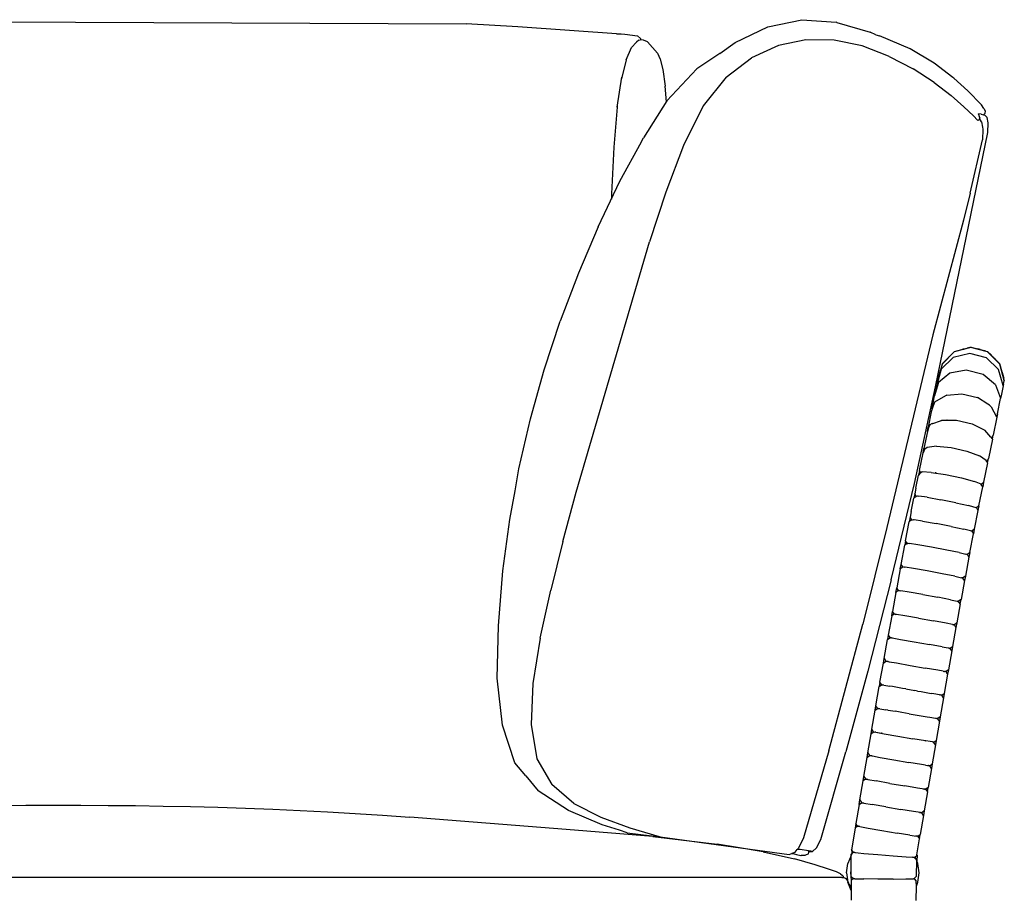
# Model space of a CAD drawing. Units: metres. Extents: x 2.06 to 11.01, y -1.77 to 4.04.
# Drawn here: x 9.81 to 10.31, y 2.53 to 2.97 of the extents above; entities that cross this region are included whole.
import ezdxf

# ---------------------------------------------------------------- set-up
doc = ezdxf.new("R2010")
doc.units = ezdxf.units.M
doc.layers.add('MOB_02', color=2, linetype='Continuous')

# ---------------------------------------------------------------- blocks, each defined once
blk = doc.blocks.new('2731_MODULO_CANTO_160_SAHARA_VISTA_02')
for p, q in [((-0.15547, 0.81997), (0.30938, 0.81786)), ((0.33535, 0.8164), (0.30938, 0.81786)), ((0.46119, 0.81636), (0.47824, 0.81997)), ((0.47824, 0.81997), (0.49551, 0.81866)), ((0.49594, 0.81853), (0.49551, 0.81866)), ((0.49594, 0.81853), (0.51274, 0.81364)), ((0.38733, 0.81264), (0.33535, 0.8164)), ((0.38502, 0.81281), (0.38913, 0.81262)), ((0.44472, 0.80855), (0.46119, 0.81636)), ((0.51549, 0.81236), (0.51274, 0.81364)), ((0.38913, 0.81262), (0.39549, 0.81179)), ((0.39499, 0.80875), (0.39257, 0.80596)), ((0.39619, 0.80961), (0.39499, 0.80875)), ((0.39701, 0.8106), (0.39549, 0.81179)), ((0.39619, 0.80961), (0.39691, 0.80977)), ((0.39865, 0.80965), (0.39691, 0.80977)), ((0.39701, 0.8106), (0.39728, 0.80975)), ((0.4005, 0.80888), (0.39865, 0.80965)), ((0.4005, 0.80888), (0.40554, 0.80306)), ((0.43704, 0.80298), (0.44472, 0.80855)), ((0.48036, 0.80977), (0.46644, 0.80692)), ((0.49451, 0.80965), (0.48036, 0.80977)), ((0.50855, 0.80687), (0.49451, 0.80965)), ((0.51549, 0.81236), (0.51733, 0.81188)), ((0.53285, 0.80525), (0.51733, 0.81188)), ((0.3899, 0.79986), (0.39257, 0.80596)), ((0.40554, 0.80306), (0.4069, 0.80004)), ((0.43704, 0.80298), (0.42538, 0.79519)), ((0.46644, 0.80692), (0.45299, 0.80076)), ((0.52197, 0.80164), (0.50855, 0.80687)), ((0.54485, 0.79812), (0.53285, 0.80525)), ((0.3899, 0.79986), (0.38745, 0.79028)), ((0.4069, 0.80004), (0.40825, 0.7949)), ((0.44025, 0.791), (0.45299, 0.80076)), ((0.52219, 0.80154), (0.52197, 0.80164)), ((0.52219, 0.80154), (0.53436, 0.79522)), ((0.55426, 0.79094), (0.54485, 0.79812)), ((0.40825, 0.7949), (0.40943, 0.78652)), ((0.41033, 0.77909), (0.42538, 0.79519)), ((0.54494, 0.78839), (0.53436, 0.79522)), ((0.38531, 0.776), (0.38758, 0.79114)), ((0.44025, 0.791), (0.42866, 0.77662)), ((0.54494, 0.78839), (0.5535, 0.78181)), ((0.55485, 0.7905), (0.55426, 0.79094)), ((0.56182, 0.78425), (0.55485, 0.7905)), ((0.4101, 0.77873), (0.40943, 0.78652)), ((0.56182, 0.78425), (0.5687, 0.77715)), ((0.41033, 0.77909), (0.39863, 0.76058)), ((0.55981, 0.77618), (0.5535, 0.78181)), ((0.38531, 0.776), (0.38371, 0.75578)), ((0.38537, 0.7767), (0.38531, 0.776)), ((0.42866, 0.77662), (0.41865, 0.75663)), ((0.56462, 0.77167), (0.55981, 0.77618)), ((0.56993, 0.77537), (0.5687, 0.77715)), ((0.56993, 0.77537), (0.57061, 0.77413)), ((0.57061, 0.77413), (0.57041, 0.7727)), ((0.56677, 0.76947), (0.56462, 0.77167)), ((0.56708, 0.76927), (0.56677, 0.76947)), ((0.56757, 0.76974), (0.56708, 0.76927)), ((0.56846, 0.7725), (0.5672, 0.77266)), ((0.56725, 0.77246), (0.5672, 0.77266)), ((0.56725, 0.77246), (0.56756, 0.77135)), ((0.56756, 0.77135), (0.5678, 0.7704)), ((0.56766, 0.77), (0.56757, 0.76974)), ((0.56774, 0.77023), (0.56766, 0.77)), ((0.5678, 0.7704), (0.56774, 0.77023)), ((0.5687, 0.76866), (0.56774, 0.77023)), ((0.56846, 0.7725), (0.56972, 0.77215)), ((0.5687, 0.76866), (0.56889, 0.76769)), ((0.57041, 0.7727), (0.56972, 0.77215)), ((0.56972, 0.77215), (0.5704, 0.77195)), ((0.5704, 0.77195), (0.57159, 0.77082)), ((0.572, 0.76815), (0.57159, 0.77082)), ((0.56889, 0.76769), (0.56906, 0.76668)), ((0.56906, 0.76668), (0.56922, 0.76584)), ((0.56922, 0.76584), (0.56937, 0.76487)), ((0.56937, 0.76487), (0.56924, 0.75961)), ((0.57181, 0.76314), (0.572, 0.76815)), ((0.38667, 0.73867), (0.39748, 0.75855)), ((0.39748, 0.75855), (0.39779, 0.75906)), ((0.39779, 0.75906), (0.39863, 0.76058)), ((0.54552, 0.63518), (0.57181, 0.76314)), ((0.56306, 0.73278), (0.56924, 0.75961)), ((0.38371, 0.75578), (0.38254, 0.73236)), ((0.41865, 0.75663), (0.4098, 0.73312)), ((0.37577, 0.71571), (0.38667, 0.73867)), ((0.38254, 0.73236), (0.38244, 0.72976)), ((0.4098, 0.73312), (0.40167, 0.70816)), ((0.56306, 0.73278), (0.5596, 0.71914)), ((0.5596, 0.71914), (0.54425, 0.66134)), ((0.37577, 0.71571), (0.36588, 0.69238)), ((0.36467, 0.58221), (0.40167, 0.70816)), ((0.36588, 0.69238), (0.3567, 0.66832)), ((0.34864, 0.64389), (0.3567, 0.66832)), ((0.54425, 0.66134), (0.52103, 0.56447)), ((0.56338, 0.65505), (0.555, 0.65281)), ((0.55963, 0.65423), (0.55947, 0.65419)), ((0.5597, 0.65425), (0.55963, 0.65423)), ((0.55974, 0.65426), (0.5597, 0.65425)), ((0.55974, 0.65426), (0.56039, 0.65444)), ((0.56039, 0.65444), (0.56152, 0.65474)), ((0.56041, 0.65444), (0.56039, 0.65444)), ((0.56163, 0.65477), (0.56152, 0.65474)), ((0.56223, 0.65493), (0.56163, 0.65477)), ((0.56342, 0.65525), (0.56223, 0.65493)), ((0.57176, 0.65281), (0.56338, 0.65505)), ((0.56342, 0.65525), (0.56682, 0.65434)), ((0.56685, 0.65433), (0.56682, 0.65434)), ((0.56712, 0.65426), (0.56685, 0.65433)), ((0.56722, 0.65423), (0.56712, 0.65426)), ((0.56727, 0.65422), (0.56722, 0.65423)), ((0.56727, 0.65422), (0.56738, 0.65419)), ((0.55442, 0.64997), (0.54835, 0.64413)), ((0.555, 0.65281), (0.54886, 0.64667)), ((0.54962, 0.64758), (0.55201, 0.64997)), ((0.55201, 0.64997), (0.55231, 0.65027)), ((0.55201, 0.64997), (0.55204, 0.65)), ((0.55231, 0.65027), (0.55423, 0.65219)), ((0.55231, 0.65027), (0.55233, 0.6503)), ((0.55504, 0.653), (0.55423, 0.65219)), ((0.56277, 0.65206), (0.55442, 0.64997)), ((0.55504, 0.653), (0.55886, 0.65403)), ((0.55886, 0.65403), (0.55889, 0.65403)), ((0.55912, 0.6541), (0.55889, 0.65403)), ((0.55921, 0.65412), (0.55912, 0.6541)), ((0.55921, 0.65412), (0.5593, 0.65414)), ((0.5593, 0.65414), (0.55947, 0.65419)), ((0.57116, 0.64984), (0.56277, 0.65206)), ((0.56754, 0.65414), (0.56738, 0.65419)), ((0.56758, 0.65413), (0.56754, 0.65414)), ((0.56761, 0.65413), (0.56754, 0.65414)), ((0.56764, 0.65412), (0.56758, 0.65413)), ((0.56761, 0.65413), (0.56758, 0.65413)), ((0.56764, 0.65412), (0.56761, 0.65413)), ((0.56771, 0.6541), (0.56764, 0.65412)), ((0.56785, 0.65406), (0.56771, 0.6541)), ((0.56788, 0.65405), (0.56785, 0.65406)), ((0.56795, 0.65403), (0.56788, 0.65405)), ((0.568, 0.65402), (0.56795, 0.65403)), ((0.568, 0.65402), (0.5699, 0.65351)), ((0.5708, 0.65327), (0.5699, 0.65351)), ((0.5708, 0.65327), (0.5718, 0.653)), ((0.57733, 0.6439), (0.57116, 0.64984)), ((0.5779, 0.64667), (0.57176, 0.65281)), ((0.5718, 0.653), (0.57366, 0.65115)), ((0.57377, 0.65104), (0.57366, 0.65115)), ((0.57377, 0.65104), (0.57432, 0.65049)), ((0.57443, 0.65038), (0.57432, 0.65049)), ((0.57447, 0.65033), (0.57443, 0.65038)), ((0.57456, 0.65025), (0.57447, 0.65033)), ((0.57471, 0.6501), (0.57456, 0.65025)), ((0.57475, 0.65005), (0.57471, 0.6501)), ((0.5748, 0.65001), (0.57475, 0.65005)), ((0.57486, 0.64995), (0.5748, 0.65001)), ((0.57489, 0.64992), (0.57486, 0.64995)), ((0.57489, 0.64992), (0.57492, 0.64989)), ((0.57496, 0.64984), (0.57492, 0.64989)), ((0.57505, 0.64976), (0.57496, 0.64984)), ((0.57505, 0.64976), (0.57511, 0.6497)), ((0.57513, 0.64967), (0.57511, 0.6497)), ((0.57517, 0.64964), (0.57513, 0.64967)), ((0.57519, 0.64961), (0.57517, 0.64964)), ((0.57522, 0.64958), (0.57519, 0.64961)), ((0.57524, 0.64956), (0.57519, 0.64961)), ((0.57524, 0.64956), (0.57522, 0.64958)), ((0.57528, 0.64952), (0.57524, 0.64956)), ((0.57532, 0.64948), (0.57528, 0.64952)), ((0.57539, 0.64942), (0.57532, 0.64948)), ((0.57543, 0.64937), (0.57539, 0.64942)), ((0.57541, 0.6494), (0.57539, 0.64942)), ((0.57545, 0.64936), (0.57541, 0.6494)), ((0.57551, 0.6493), (0.57545, 0.64936)), ((0.57555, 0.64926), (0.57551, 0.6493)), ((0.57559, 0.64921), (0.57555, 0.64926)), ((0.54886, 0.64667), (0.54806, 0.64373)), ((0.5489, 0.64686), (0.54886, 0.64667)), ((0.54962, 0.64758), (0.5489, 0.64686)), ((0.57563, 0.64918), (0.57559, 0.64921)), ((0.57565, 0.64916), (0.57563, 0.64918)), ((0.57578, 0.64902), (0.57563, 0.64918)), ((0.5758, 0.649), (0.57578, 0.64902)), ((0.57585, 0.64896), (0.5758, 0.649)), ((0.57589, 0.64892), (0.57585, 0.64896)), ((0.57596, 0.64885), (0.57589, 0.64892)), ((0.57599, 0.64881), (0.57596, 0.64885)), ((0.57607, 0.64873), (0.57599, 0.64881)), ((0.57612, 0.64869), (0.57607, 0.64873)), ((0.57644, 0.64836), (0.57607, 0.64873)), ((0.57657, 0.64824), (0.57644, 0.64836)), ((0.57657, 0.64824), (0.57794, 0.64687)), ((0.58016, 0.63841), (0.5779, 0.64667)), ((0.57908, 0.6426), (0.57794, 0.64687)), ((0.34162, 0.61912), (0.34864, 0.64389)), ((0.54835, 0.64413), (0.54635, 0.63674)), ((0.54666, 0.63848), (0.54806, 0.64373)), ((0.55283, 0.64213), (0.54698, 0.6374)), ((0.56106, 0.64362), (0.55283, 0.64213)), ((0.56946, 0.64148), (0.56106, 0.64362)), ((0.57579, 0.63628), (0.56946, 0.64148)), ((0.57962, 0.63592), (0.57733, 0.6439)), ((0.57909, 0.64258), (0.57908, 0.6426)), ((0.57909, 0.64258), (0.57924, 0.64202)), ((0.57924, 0.64199), (0.57924, 0.64202)), ((0.57924, 0.64199), (0.57941, 0.64138)), ((0.57942, 0.64134), (0.57941, 0.64138)), ((0.57941, 0.64138), (0.57989, 0.63959)), ((0.58018, 0.63848), (0.57989, 0.63959)), ((0.53491, 0.58668), (0.54552, 0.63518)), ((0.54617, 0.63611), (0.54536, 0.63209)), ((0.54698, 0.6374), (0.54541, 0.63189)), ((0.54635, 0.63674), (0.54617, 0.63611)), ((0.54634, 0.63692), (0.54632, 0.63683)), ((0.54635, 0.63674), (0.54632, 0.63683)), ((0.54648, 0.6374), (0.54634, 0.63692)), ((0.54645, 0.63748), (0.54662, 0.63829)), ((0.54645, 0.63748), (0.54671, 0.63828)), ((0.54645, 0.63748), (0.54648, 0.6374)), ((0.54662, 0.63829), (0.54663, 0.63837)), ((0.54663, 0.63837), (0.54666, 0.63848)), ((0.54671, 0.63828), (0.54666, 0.63848)), ((0.54671, 0.63828), (0.54676, 0.63847)), ((0.57579, 0.63628), (0.57828, 0.62958)), ((0.57965, 0.63584), (0.57862, 0.63076)), ((0.57979, 0.63656), (0.57962, 0.63592)), ((0.57965, 0.63584), (0.57962, 0.63592)), ((0.57979, 0.63656), (0.58014, 0.63831)), ((0.58014, 0.63831), (0.58016, 0.63841)), ((0.58016, 0.63838), (0.58014, 0.63831)), ((0.58016, 0.63841), (0.58018, 0.63848)), ((0.58016, 0.63841), (0.58016, 0.63838)), ((0.54381, 0.62447), (0.54508, 0.63071)), ((0.55052, 0.63075), (0.54497, 0.62753)), ((0.54508, 0.63071), (0.54535, 0.63206)), ((0.54541, 0.63189), (0.54508, 0.63071)), ((0.54536, 0.63209), (0.54535, 0.63206)), ((0.54535, 0.63206), (0.54541, 0.63189)), ((0.55129, 0.6311), (0.55052, 0.63075)), ((0.55129, 0.6311), (0.55886, 0.63174)), ((0.55886, 0.63174), (0.56676, 0.62984)), ((0.57193, 0.62651), (0.56676, 0.62984)), ((0.57862, 0.63076), (0.57828, 0.62958)), ((0.57828, 0.62958), (0.57834, 0.62941)), ((0.57862, 0.63076), (0.57834, 0.62941)), ((0.54497, 0.62753), (0.54393, 0.6242)), ((0.57199, 0.62657), (0.57193, 0.62651)), ((0.57272, 0.626), (0.57193, 0.62651)), ((0.57278, 0.62606), (0.57272, 0.626)), ((0.57289, 0.62589), (0.57272, 0.626)), ((0.57354, 0.6252), (0.57289, 0.62589)), ((0.57354, 0.6252), (0.57629, 0.62018)), ((0.57678, 0.62174), (0.57834, 0.62941)), ((0.54344, 0.62264), (0.54187, 0.6149)), ((0.5438, 0.62443), (0.54344, 0.62264)), ((0.54393, 0.6242), (0.54344, 0.62264)), ((0.5438, 0.62443), (0.54381, 0.62447)), ((0.54393, 0.6242), (0.5438, 0.62443)), ((0.57642, 0.61995), (0.57458, 0.61091)), ((0.57678, 0.62174), (0.57629, 0.62018)), ((0.57629, 0.62018), (0.57642, 0.61995)), ((0.57678, 0.62174), (0.57642, 0.61995)), ((0.3358, 0.59402), (0.34162, 0.61912)), ((0.54146, 0.61286), (0.54187, 0.6149)), ((0.5421, 0.61459), (0.54146, 0.61286)), ((0.5421, 0.61459), (0.54187, 0.6149)), ((0.54265, 0.61607), (0.5421, 0.61459)), ((0.54379, 0.61675), (0.54265, 0.61607)), ((0.54379, 0.61675), (0.54415, 0.61688)), ((0.54415, 0.61688), (0.54802, 0.61822)), ((0.54419, 0.61699), (0.54415, 0.61688)), ((0.54792, 0.61828), (0.54802, 0.61822)), ((0.54802, 0.61822), (0.54853, 0.6184)), ((0.54844, 0.61846), (0.54853, 0.6184)), ((0.54853, 0.6184), (0.54872, 0.61846)), ((0.54872, 0.61846), (0.55047, 0.61845)), ((0.55032, 0.61855), (0.55047, 0.61845)), ((0.55047, 0.61845), (0.55135, 0.61844)), ((0.55135, 0.61844), (0.5512, 0.61855)), ((0.55135, 0.61844), (0.55615, 0.61841)), ((0.55615, 0.61841), (0.56407, 0.6166)), ((0.56407, 0.6166), (0.56911, 0.61414)), ((0.54146, 0.61286), (0.53971, 0.60429)), ((0.56911, 0.61414), (0.56921, 0.6142)), ((0.56911, 0.61414), (0.57038, 0.61352)), ((0.57337, 0.61), (0.57038, 0.61352)), ((0.57337, 0.61), (0.57394, 0.60919)), ((0.57394, 0.60919), (0.57458, 0.61091)), ((0.57417, 0.60887), (0.57458, 0.61091)), ((0.54134, 0.60472), (0.54018, 0.60394)), ((0.54606, 0.60533), (0.54134, 0.60472)), ((0.54606, 0.60533), (0.55336, 0.60469)), ((0.55336, 0.60469), (0.5613, 0.60296)), ((0.57417, 0.60887), (0.57221, 0.59923)), ((0.57394, 0.60919), (0.57417, 0.60887)), ((0.53744, 0.5931), (0.53927, 0.60212)), ((0.53927, 0.60212), (0.53971, 0.60429)), ((0.54008, 0.60374), (0.53927, 0.60212)), ((0.54008, 0.60374), (0.53971, 0.60429)), ((0.54018, 0.60394), (0.54008, 0.60374)), ((0.5613, 0.60296), (0.56775, 0.60061)), ((0.57099, 0.59827), (0.56775, 0.60061)), ((0.57177, 0.59707), (0.56978, 0.58723)), ((0.57141, 0.59762), (0.57099, 0.59827)), ((0.57221, 0.59923), (0.57141, 0.59762)), ((0.57177, 0.59707), (0.57141, 0.59762)), ((0.57177, 0.59707), (0.57221, 0.59923)), ((0.33396, 0.58286), (0.3358, 0.59402)), ((0.53566, 0.58429), (0.53699, 0.59089)), ((0.53744, 0.5931), (0.53699, 0.59089)), ((0.53769, 0.59163), (0.53699, 0.59089)), ((0.53816, 0.59197), (0.53744, 0.5931)), ((0.53816, 0.59197), (0.53769, 0.59163)), ((0.53885, 0.59246), (0.53816, 0.59197)), ((0.5434, 0.59223), (0.53885, 0.59246)), ((0.5434, 0.59223), (0.55061, 0.59114)), ((0.54563, 0.59197), (0.54534, 0.59205)), ((0.54607, 0.59189), (0.54571, 0.592)), ((0.55061, 0.59114), (0.55857, 0.58948)), ((0.5232, 0.53824), (0.53491, 0.58668)), ((0.55857, 0.58948), (0.56513, 0.58769)), ((0.56855, 0.58626), (0.56513, 0.58769)), ((0.56737, 0.57533), (0.56933, 0.58502)), ((0.56861, 0.58616), (0.56855, 0.58626)), ((0.56908, 0.58649), (0.56861, 0.58616)), ((0.56933, 0.58502), (0.56861, 0.58616)), ((0.56978, 0.58723), (0.56908, 0.58649)), ((0.56978, 0.58723), (0.56933, 0.58502)), ((0.33127, 0.56859), (0.33396, 0.58286)), ((0.35798, 0.55752), (0.36467, 0.58221)), ((0.5351, 0.58148), (0.53466, 0.57926)), ((0.53585, 0.58013), (0.53466, 0.57926)), ((0.53566, 0.58429), (0.5351, 0.58148)), ((0.53588, 0.58024), (0.5351, 0.58148)), ((0.53585, 0.58013), (0.53602, 0.58019)), ((0.53588, 0.58024), (0.53602, 0.58019)), ((0.53602, 0.58019), (0.53641, 0.58035)), ((0.53602, 0.58019), (0.53615, 0.58016)), ((0.53641, 0.58035), (0.5371, 0.58026)), ((0.54136, 0.57968), (0.5371, 0.58026)), ((0.53331, 0.57247), (0.53466, 0.57926)), ((0.54136, 0.57968), (0.5482, 0.57846)), ((0.55579, 0.57692), (0.5482, 0.57846)), ((0.55579, 0.57692), (0.56211, 0.57549)), ((0.56264, 0.57535), (0.56211, 0.57549)), ((0.566, 0.57439), (0.56264, 0.57535)), ((0.56737, 0.57533), (0.56617, 0.57446)), ((0.56737, 0.57533), (0.56693, 0.5731)), ((0.53331, 0.57247), (0.53276, 0.56965)), ((0.56693, 0.5731), (0.56506, 0.56357)), ((0.56617, 0.57446), (0.566, 0.57439)), ((0.56614, 0.57435), (0.566, 0.57439)), ((0.56614, 0.57435), (0.56693, 0.5731)), ((0.32781, 0.54276), (0.33127, 0.56859)), ((0.53048, 0.55781), (0.53233, 0.56742)), ((0.53276, 0.56965), (0.53233, 0.56742)), ((0.53353, 0.56829), (0.53233, 0.56742)), ((0.53355, 0.5684), (0.53276, 0.56965)), ((0.53353, 0.56829), (0.53375, 0.56835)), ((0.53355, 0.5684), (0.53375, 0.56835)), ((0.53375, 0.56835), (0.53407, 0.56843)), ((0.53375, 0.56835), (0.5339, 0.56831)), ((0.53407, 0.56843), (0.53472, 0.56834)), ((0.53476, 0.56835), (0.53472, 0.56834)), ((0.53901, 0.56772), (0.53476, 0.56835)), ((0.53901, 0.56772), (0.54585, 0.5665)), ((0.55345, 0.565), (0.54585, 0.5665)), ((0.55345, 0.565), (0.55978, 0.56364)), ((0.52103, 0.56447), (0.50896, 0.51581)), ((0.56313, 0.56278), (0.55978, 0.56364)), ((0.5628, 0.55183), (0.56462, 0.56134)), ((0.56363, 0.56264), (0.56313, 0.56278)), ((0.56384, 0.5627), (0.56363, 0.56264)), ((0.56383, 0.56259), (0.56363, 0.56264)), ((0.56383, 0.56259), (0.56462, 0.56134)), ((0.56506, 0.56357), (0.56384, 0.5627)), ((0.56506, 0.56357), (0.56462, 0.56134)), ((0.35798, 0.55752), (0.35189, 0.53299)), ((0.52825, 0.54594), (0.53006, 0.55558)), ((0.53048, 0.55781), (0.53006, 0.55558)), ((0.53125, 0.55646), (0.53006, 0.55558)), ((0.53127, 0.55657), (0.53048, 0.55781)), ((0.53125, 0.55646), (0.53152, 0.5565)), ((0.53127, 0.55657), (0.53152, 0.5565)), ((0.53152, 0.5565), (0.53178, 0.55655)), ((0.53152, 0.5565), (0.53164, 0.55647)), ((0.53178, 0.55655), (0.5324, 0.55646)), ((0.53248, 0.55647), (0.5324, 0.55646)), ((0.53672, 0.55582), (0.53248, 0.55647)), ((0.54356, 0.5546), (0.53672, 0.55582)), ((0.55117, 0.55315), (0.54356, 0.5546)), ((0.55751, 0.55184), (0.55117, 0.55315)), ((0.55751, 0.55184), (0.56088, 0.55103)), ((0.56133, 0.55091), (0.56088, 0.55103)), ((0.56158, 0.55095), (0.56133, 0.55091)), ((0.56158, 0.55084), (0.56133, 0.55091)), ((0.5628, 0.55183), (0.56158, 0.55095)), ((0.56237, 0.5496), (0.56158, 0.55084)), ((0.5628, 0.55183), (0.56237, 0.5496)), ((0.52783, 0.5437), (0.52825, 0.54594)), ((0.52904, 0.5447), (0.52825, 0.54594)), ((0.56237, 0.5496), (0.56057, 0.54004)), ((0.32552, 0.51499), (0.32781, 0.54276)), ((0.52783, 0.5437), (0.52605, 0.53406)), ((0.52902, 0.54458), (0.52783, 0.5437)), ((0.52902, 0.54458), (0.52934, 0.54462)), ((0.52904, 0.5447), (0.52934, 0.54462)), ((0.52934, 0.54462), (0.52945, 0.54459)), ((0.52945, 0.54459), (0.52954, 0.54464)), ((0.52954, 0.54464), (0.53013, 0.54455)), ((0.53024, 0.54456), (0.53013, 0.54455)), ((0.53448, 0.54389), (0.53024, 0.54456)), ((0.54132, 0.54268), (0.53448, 0.54389)), ((0.54894, 0.54126), (0.54132, 0.54268)), ((0.55528, 0.53999), (0.54894, 0.54126)), ((0.5232, 0.53813), (0.51144, 0.49217)), ((0.5232, 0.53824), (0.5232, 0.53813)), ((0.55528, 0.53999), (0.55857, 0.53923)), ((0.56016, 0.53781), (0.55839, 0.52824)), ((0.55857, 0.53923), (0.55866, 0.53924)), ((0.55903, 0.53912), (0.55866, 0.53924)), ((0.55906, 0.53913), (0.55903, 0.53912)), ((0.55937, 0.53916), (0.55906, 0.53913)), ((0.55936, 0.53905), (0.55906, 0.53913)), ((0.56016, 0.53781), (0.55936, 0.53905)), ((0.56057, 0.54004), (0.55937, 0.53916)), ((0.56057, 0.54004), (0.56016, 0.53781)), ((0.34654, 0.50883), (0.35189, 0.53299)), ((0.52564, 0.53183), (0.5239, 0.52221)), ((0.52564, 0.53183), (0.52605, 0.53406)), ((0.52683, 0.53271), (0.52564, 0.53183)), ((0.52685, 0.53282), (0.52605, 0.53406)), ((0.52683, 0.53271), (0.52722, 0.53272)), ((0.52685, 0.53282), (0.52722, 0.53272)), ((0.52722, 0.53272), (0.52735, 0.53273)), ((0.52735, 0.53273), (0.52804, 0.53266)), ((0.53228, 0.53197), (0.52804, 0.53266)), ((0.53912, 0.53077), (0.53228, 0.53197)), ((0.53912, 0.53077), (0.54674, 0.52937)), ((0.5531, 0.52814), (0.54674, 0.52937)), ((0.5531, 0.52814), (0.55648, 0.52743)), ((0.55798, 0.526), (0.55625, 0.51645)), ((0.55681, 0.52734), (0.55648, 0.52743)), ((0.55681, 0.52734), (0.5572, 0.52735)), ((0.55718, 0.52724), (0.55681, 0.52734)), ((0.55798, 0.526), (0.55718, 0.52724)), ((0.55839, 0.52824), (0.5572, 0.52735)), ((0.55798, 0.526), (0.55839, 0.52824)), ((0.52349, 0.51997), (0.5239, 0.52221)), ((0.52468, 0.52086), (0.52349, 0.51997)), ((0.5247, 0.52097), (0.5239, 0.52221)), ((0.52518, 0.52085), (0.52468, 0.52086)), ((0.5247, 0.52097), (0.52518, 0.52085)), ((0.52518, 0.52085), (0.52558, 0.52079)), ((0.52589, 0.52078), (0.52558, 0.52079)), ((0.53012, 0.52008), (0.52589, 0.52078)), ((0.49193, 0.45217), (0.50896, 0.51581)), ((0.52349, 0.51997), (0.52178, 0.51037)), ((0.53697, 0.51888), (0.53012, 0.52008)), ((0.53697, 0.51888), (0.54459, 0.5175)), ((0.55095, 0.51632), (0.54459, 0.5175)), ((0.55416, 0.51564), (0.55095, 0.51632)), ((0.55416, 0.51564), (0.55434, 0.51563)), ((0.55438, 0.51559), (0.55434, 0.51563)), ((0.55455, 0.51557), (0.55438, 0.51559)), ((0.55455, 0.51557), (0.55506, 0.51556)), ((0.55504, 0.51545), (0.55455, 0.51557)), ((0.55585, 0.51421), (0.55504, 0.51545)), ((0.55625, 0.51645), (0.55506, 0.51556)), ((0.55625, 0.51645), (0.55585, 0.51421)), ((0.32499, 0.4887), (0.32552, 0.51499)), ((0.55585, 0.51421), (0.55414, 0.50466)), ((0.34654, 0.50883), (0.34294, 0.48599)), ((0.51968, 0.49852), (0.52138, 0.50814)), ((0.52178, 0.51037), (0.52138, 0.50814)), ((0.52138, 0.50814), (0.52256, 0.50902)), ((0.52178, 0.51037), (0.52258, 0.50913)), ((0.52306, 0.50898), (0.52256, 0.50902)), ((0.52258, 0.50913), (0.52306, 0.50898)), ((0.52306, 0.50898), (0.52321, 0.50897)), ((0.52321, 0.50897), (0.52328, 0.50895)), ((0.52328, 0.50895), (0.5234, 0.50893)), ((0.52377, 0.50892), (0.5234, 0.50893)), ((0.52377, 0.50892), (0.528, 0.50821)), ((0.528, 0.50821), (0.53484, 0.50701)), ((0.53484, 0.50701), (0.54247, 0.50565)), ((0.54883, 0.50449), (0.54247, 0.50565)), ((0.54883, 0.50449), (0.55193, 0.50387)), ((0.55197, 0.50386), (0.55193, 0.50387)), ((0.55223, 0.50384), (0.55197, 0.50386)), ((0.55374, 0.50242), (0.55205, 0.49286)), ((0.55231, 0.50382), (0.55223, 0.50384)), ((0.55244, 0.50381), (0.55231, 0.50382)), ((0.55244, 0.50381), (0.55295, 0.50377)), ((0.55293, 0.50366), (0.55244, 0.50381)), ((0.55374, 0.50242), (0.55293, 0.50366)), ((0.55295, 0.50377), (0.55414, 0.50466)), ((0.55414, 0.50466), (0.55374, 0.50242)), ((0.51761, 0.48668), (0.51929, 0.49628)), ((0.51929, 0.49628), (0.51968, 0.49852)), ((0.51929, 0.49628), (0.52047, 0.49717)), ((0.51968, 0.49852), (0.52049, 0.49728)), ((0.52047, 0.49717), (0.52119, 0.4971)), ((0.52049, 0.49728), (0.52119, 0.4971)), ((0.52167, 0.49705), (0.52119, 0.4971)), ((0.52167, 0.49705), (0.52226, 0.49691)), ((0.52226, 0.49691), (0.5259, 0.49633)), ((0.5259, 0.49633), (0.53275, 0.49513)), ((0.51144, 0.49217), (0.50042, 0.45165)), ((0.53275, 0.49513), (0.54038, 0.49379)), ((0.54674, 0.49266), (0.54038, 0.49379)), ((0.54945, 0.49213), (0.54674, 0.49266)), ((0.54945, 0.49213), (0.54966, 0.49209)), ((0.54966, 0.49209), (0.55014, 0.49204)), ((0.55085, 0.49186), (0.55014, 0.49204)), ((0.55087, 0.49197), (0.55014, 0.49204)), ((0.55166, 0.49062), (0.55085, 0.49186)), ((0.55205, 0.49286), (0.55087, 0.49197)), ((0.55205, 0.49286), (0.55166, 0.49062)), ((0.32756, 0.46501), (0.32499, 0.4887)), ((0.34294, 0.48599), (0.34207, 0.46544)), ((0.51761, 0.48668), (0.51722, 0.48444)), ((0.51842, 0.48544), (0.51761, 0.48668)), ((0.55166, 0.49062), (0.54998, 0.48105)), ((0.51555, 0.47482), (0.51722, 0.48444)), ((0.51722, 0.48444), (0.5184, 0.48533)), ((0.5184, 0.48533), (0.51912, 0.48526)), ((0.51842, 0.48544), (0.51912, 0.48526)), ((0.5196, 0.48519), (0.51912, 0.48526)), ((0.5196, 0.48519), (0.52253, 0.48466)), ((0.52383, 0.48446), (0.52253, 0.48466)), ((0.5289, 0.48355), (0.52383, 0.48446)), ((0.53059, 0.48325), (0.5289, 0.48355)), ((0.53059, 0.48325), (0.53067, 0.48327)), ((0.53067, 0.48327), (0.53512, 0.48247)), ((0.53653, 0.48222), (0.53512, 0.48247)), ((0.53653, 0.48222), (0.5383, 0.48194)), ((0.5383, 0.48194), (0.54338, 0.48103)), ((0.54468, 0.48083), (0.54338, 0.48103)), ((0.5476, 0.48031), (0.54468, 0.48083)), ((0.5488, 0.48016), (0.54998, 0.48105)), ((0.54998, 0.48105), (0.5496, 0.47881)), ((0.5476, 0.48031), (0.54808, 0.48023)), ((0.5496, 0.47881), (0.54794, 0.46923)), ((0.54878, 0.48005), (0.54808, 0.48023)), ((0.5488, 0.48016), (0.54808, 0.48023)), ((0.5496, 0.47881), (0.54878, 0.48005)), ((0.51352, 0.46296), (0.51517, 0.47258)), ((0.51517, 0.47258), (0.51555, 0.47482)), ((0.51517, 0.47258), (0.51635, 0.47347)), ((0.51637, 0.47358), (0.51555, 0.47482)), ((0.51635, 0.47347), (0.51707, 0.4734)), ((0.51637, 0.47358), (0.51707, 0.4734)), ((0.51754, 0.47332), (0.51707, 0.4734)), ((0.51754, 0.47332), (0.52048, 0.47282)), ((0.52159, 0.47263), (0.52048, 0.47282)), ((0.52159, 0.47263), (0.52177, 0.47258)), ((0.52177, 0.47258), (0.52525, 0.472)), ((0.52685, 0.47173), (0.52525, 0.472)), ((0.52862, 0.4714), (0.52685, 0.47173)), ((0.53229, 0.47079), (0.52862, 0.4714)), ((0.53229, 0.47079), (0.53625, 0.47008)), ((0.53637, 0.47009), (0.53625, 0.47008)), ((0.53637, 0.47009), (0.54133, 0.46923)), ((0.54133, 0.46923), (0.54263, 0.46898)), ((0.54263, 0.46898), (0.54556, 0.46849)), ((0.54556, 0.46849), (0.54603, 0.4684)), ((0.54755, 0.46699), (0.5459, 0.4574)), ((0.54674, 0.46823), (0.54603, 0.4684)), ((0.54676, 0.46834), (0.54603, 0.4684)), ((0.54755, 0.46699), (0.54674, 0.46823)), ((0.54794, 0.46923), (0.54676, 0.46834)), ((0.54794, 0.46923), (0.54755, 0.46699)), ((0.3338, 0.44615), (0.32756, 0.46501)), ((0.34207, 0.46544), (0.34491, 0.44817)), ((0.51313, 0.46072), (0.51352, 0.46296)), ((0.51313, 0.46072), (0.51431, 0.46162)), ((0.51433, 0.46173), (0.51352, 0.46296)), ((0.51431, 0.46162), (0.51503, 0.46155)), ((0.51433, 0.46173), (0.51503, 0.46155)), ((0.5155, 0.46145), (0.51503, 0.46155)), ((0.5155, 0.46145), (0.51973, 0.46071)), ((0.5155, 0.46145), (0.51844, 0.46099)), ((0.51863, 0.46095), (0.51844, 0.46099)), ((0.51149, 0.45108), (0.51313, 0.46072)), ((0.51973, 0.46071), (0.52658, 0.45952)), ((0.52658, 0.45952), (0.53421, 0.45822)), ((0.54059, 0.45714), (0.53421, 0.45822)), ((0.54021, 0.45726), (0.54074, 0.45717)), ((0.54074, 0.45717), (0.54059, 0.45714)), ((0.54292, 0.45678), (0.54074, 0.45717)), ((0.544, 0.45657), (0.54292, 0.45678)), ((0.5447, 0.4564), (0.544, 0.45657)), ((0.54472, 0.45651), (0.544, 0.45657)), ((0.54552, 0.45516), (0.5447, 0.4564)), ((0.54472, 0.45651), (0.5459, 0.4574)), ((0.5459, 0.4574), (0.54552, 0.45516)), ((0.49193, 0.45217), (0.47907, 0.40839)), ((0.48777, 0.40758), (0.50042, 0.45165)), ((0.51111, 0.44884), (0.51149, 0.45108)), ((0.51149, 0.45108), (0.5123, 0.44985)), ((0.54552, 0.45516), (0.54388, 0.44554)), ((0.33941, 0.43952), (0.3338, 0.44615)), ((0.34491, 0.44817), (0.35244, 0.43517)), ((0.50947, 0.43923), (0.51111, 0.44884)), ((0.51111, 0.44884), (0.51228, 0.44973)), ((0.51228, 0.44973), (0.51279, 0.44973)), ((0.5123, 0.44985), (0.51279, 0.44973)), ((0.51279, 0.44973), (0.51301, 0.44967)), ((0.51307, 0.44966), (0.51301, 0.44967)), ((0.51347, 0.44956), (0.51307, 0.44966)), ((0.51347, 0.44956), (0.5138, 0.44954)), ((0.5138, 0.44954), (0.5177, 0.44881)), ((0.5177, 0.44881), (0.52455, 0.44763)), ((0.52455, 0.44763), (0.53218, 0.44633)), ((0.53856, 0.44526), (0.53218, 0.44633)), ((0.54057, 0.44499), (0.53856, 0.44526)), ((0.54057, 0.44499), (0.54151, 0.44482)), ((0.54151, 0.44482), (0.54191, 0.44472)), ((0.5435, 0.4433), (0.54187, 0.43371)), ((0.54198, 0.44471), (0.54191, 0.44472)), ((0.54219, 0.44465), (0.54198, 0.44471)), ((0.54268, 0.44453), (0.54219, 0.44465)), ((0.5427, 0.44465), (0.54219, 0.44465)), ((0.5435, 0.4433), (0.54268, 0.44453)), ((0.5427, 0.44465), (0.54388, 0.44554)), ((0.54388, 0.44554), (0.5435, 0.4433)), ((0.33941, 0.43952), (0.34553, 0.43203)), ((0.50747, 0.42741), (0.5091, 0.43699)), ((0.5091, 0.43699), (0.50947, 0.43923)), ((0.51027, 0.43789), (0.5091, 0.43699)), ((0.50947, 0.43923), (0.51029, 0.438)), ((0.51027, 0.43789), (0.51078, 0.43787)), ((0.51029, 0.438), (0.51078, 0.43787)), ((0.51082, 0.43787), (0.51078, 0.43787)), ((0.51082, 0.43787), (0.51099, 0.43782)), ((0.51099, 0.43782), (0.51168, 0.43771)), ((0.51146, 0.4377), (0.51099, 0.43782)), ((0.51146, 0.4377), (0.51569, 0.43695)), ((0.52253, 0.43577), (0.51569, 0.43695)), ((0.36076, 0.42203), (0.34553, 0.43203)), ((0.36358, 0.42566), (0.35244, 0.43517)), ((0.52253, 0.43577), (0.53017, 0.43448)), ((0.53655, 0.43342), (0.53017, 0.43448)), ((0.53997, 0.43288), (0.53655, 0.43342)), ((0.53938, 0.43302), (0.5395, 0.433)), ((0.5395, 0.433), (0.53997, 0.43288)), ((0.54149, 0.43147), (0.53986, 0.42188)), ((0.54018, 0.43283), (0.53997, 0.43288)), ((0.54018, 0.43283), (0.54067, 0.4327)), ((0.54069, 0.43281), (0.54018, 0.43283)), ((0.54067, 0.4327), (0.54149, 0.43147)), ((0.54187, 0.43371), (0.54069, 0.43281)), ((0.54149, 0.43147), (0.54187, 0.43371)), ((0.50709, 0.42515), (0.50747, 0.42741)), ((0.50747, 0.42741), (0.50829, 0.42616)), ((0.37782, 0.41481), (0.36076, 0.42203)), ((0.36358, 0.42566), (0.37701, 0.41867)), ((0.50709, 0.42515), (0.50547, 0.41554)), ((0.50709, 0.42515), (0.50827, 0.42604)), ((0.50827, 0.42604), (0.50878, 0.42602)), ((0.50829, 0.42616), (0.50878, 0.42602)), ((0.50878, 0.42602), (0.50893, 0.42598)), ((0.50893, 0.42598), (0.50899, 0.42598)), ((0.50899, 0.42598), (0.50927, 0.42593)), ((0.50946, 0.42585), (0.50927, 0.42593)), ((0.50946, 0.42585), (0.51368, 0.4251)), ((0.52053, 0.42392), (0.51368, 0.4251)), ((0.52053, 0.42392), (0.52817, 0.42263)), ((0.53455, 0.42158), (0.52817, 0.42263)), ((0.53797, 0.42105), (0.53455, 0.42158)), ((0.53986, 0.42188), (0.53869, 0.42098)), ((0.53986, 0.42188), (0.53949, 0.41964)), ((0.35957, 0.41261), (0.28093, 0.41875)), ((0.37701, 0.41867), (0.39169, 0.4134)), ((0.53757, 0.42116), (0.53797, 0.42105)), ((0.53949, 0.41964), (0.53786, 0.41001)), ((0.53802, 0.42104), (0.53797, 0.42105)), ((0.53818, 0.421), (0.53802, 0.42104)), ((0.53866, 0.42087), (0.53818, 0.421)), ((0.53869, 0.42098), (0.53818, 0.421)), ((0.53949, 0.41964), (0.53866, 0.42087)), ((0.40321, 0.40906), (0.35957, 0.41261)), ((0.38641, 0.41223), (0.37782, 0.41481)), ((0.3904, 0.41083), (0.38641, 0.41223)), ((0.39169, 0.4134), (0.40649, 0.40899)), ((0.50509, 0.41328), (0.50325, 0.40235)), ((0.50547, 0.41554), (0.50509, 0.41328)), ((0.50627, 0.41417), (0.50509, 0.41328)), ((0.50628, 0.41428), (0.50547, 0.41554)), ((0.50627, 0.41417), (0.50677, 0.41415)), ((0.50677, 0.41415), (0.50628, 0.41428)), ((0.50677, 0.41415), (0.5069, 0.41411)), ((0.5069, 0.41411), (0.50699, 0.41411)), ((0.50745, 0.41398), (0.50699, 0.41411)), ((0.50745, 0.41398), (0.51168, 0.41322)), ((0.51168, 0.41322), (0.51853, 0.41205)), ((0.51853, 0.41205), (0.52617, 0.41076)), ((0.3904, 0.41083), (0.40689, 0.40889)), ((0.40321, 0.40906), (0.43567, 0.40521)), ((0.40649, 0.40899), (0.40689, 0.40889)), ((0.40689, 0.40889), (0.47183, 0.40004)), ((0.47855, 0.40715), (0.47644, 0.40296)), ((0.47907, 0.40839), (0.47855, 0.40715)), ((0.48559, 0.40335), (0.48777, 0.40758)), ((0.53255, 0.40971), (0.52617, 0.41076)), ((0.53255, 0.40971), (0.53596, 0.40918)), ((0.53562, 0.40929), (0.53559, 0.40929)), ((0.53596, 0.40918), (0.53562, 0.40929)), ((0.53605, 0.40918), (0.53596, 0.40918)), ((0.53618, 0.40914), (0.53605, 0.40918)), ((0.53613, 0.39975), (0.53749, 0.40777)), ((0.53666, 0.40901), (0.53618, 0.40914)), ((0.53669, 0.40912), (0.53618, 0.40914)), ((0.53666, 0.40901), (0.53749, 0.40777)), ((0.53669, 0.40912), (0.53786, 0.41001)), ((0.53749, 0.40777), (0.53786, 0.41001)), ((0.44591, 0.4035), (0.43567, 0.40521)), ((0.45873, 0.40139), (0.44591, 0.4035)), ((0.47484, 0.40114), (0.47595, 0.40241)), ((0.47612, 0.4026), (0.47595, 0.40241)), ((0.47748, 0.40247), (0.47595, 0.40241)), ((0.47644, 0.40296), (0.47612, 0.4026)), ((0.47612, 0.4026), (0.47649, 0.40268)), ((0.48164, 0.40187), (0.47748, 0.40247)), ((0.48178, 0.40126), (0.48164, 0.40187)), ((0.48164, 0.40187), (0.48175, 0.40186)), ((0.48175, 0.40186), (0.48262, 0.40173)), ((0.48262, 0.40173), (0.48327, 0.40145)), ((0.48322, 0.40142), (0.48327, 0.40145)), ((0.48327, 0.40145), (0.48332, 0.40143)), ((0.48332, 0.40143), (0.48357, 0.40145)), ((0.48357, 0.40145), (0.48334, 0.40142)), ((0.48559, 0.40335), (0.48357, 0.40145)), ((0.50347, 0.40204), (0.50325, 0.40235)), ((0.50347, 0.40204), (0.50341, 0.40044)), ((0.50348, 0.40229), (0.50347, 0.40204)), ((0.50408, 0.40119), (0.50347, 0.40204)), ((0.45873, 0.40139), (0.45884, 0.40135)), ((0.45884, 0.40135), (0.47464, 0.39777)), ((0.47183, 0.40004), (0.47267, 0.40024)), ((0.47267, 0.40024), (0.47341, 0.40055)), ((0.47341, 0.40055), (0.47347, 0.40057)), ((0.47344, 0.40056), (0.47341, 0.40055)), ((0.47344, 0.40056), (0.47347, 0.40057)), ((0.47347, 0.40057), (0.47484, 0.40114)), ((0.47347, 0.40057), (0.47354, 0.40054)), ((0.47354, 0.40054), (0.47441, 0.40031)), ((0.47441, 0.40031), (0.47558, 0.4)), ((0.48497, 0.39477), (0.47464, 0.39777)), ((0.47558, 0.4), (0.47769, 0.39949)), ((0.47769, 0.39949), (0.47795, 0.3994)), ((0.47795, 0.3994), (0.47799, 0.3994)), ((0.47804, 0.39941), (0.47799, 0.3994)), ((0.47807, 0.39941), (0.47804, 0.39941)), ((0.47976, 0.39943), (0.47807, 0.39941)), ((0.4817, 0.40037), (0.47976, 0.39943)), ((0.4817, 0.40037), (0.48185, 0.40096)), ((0.48178, 0.40126), (0.48322, 0.40142)), ((0.48185, 0.40096), (0.48178, 0.40126)), ((0.48332, 0.40143), (0.48334, 0.40142)), ((0.50306, 0.39953), (0.50137, 0.39543)), ((0.50305, 0.39214), (0.50306, 0.39953)), ((0.50341, 0.40044), (0.50306, 0.40009)), ((0.50306, 0.39953), (0.50306, 0.40009)), ((0.50333, 0.40003), (0.5034, 0.40012)), ((0.5034, 0.40012), (0.50414, 0.40108)), ((0.50341, 0.40044), (0.5034, 0.40012)), ((0.50407, 0.40108), (0.50341, 0.40044)), ((0.50407, 0.40108), (0.50414, 0.40108)), ((0.5042, 0.40117), (0.50408, 0.40119)), ((0.50414, 0.40108), (0.5042, 0.40117)), ((0.50414, 0.40108), (0.50457, 0.40108)), ((0.5042, 0.40117), (0.50436, 0.40137)), ((0.50457, 0.40108), (0.5042, 0.40117)), ((0.50457, 0.40108), (0.50494, 0.40104)), ((0.50494, 0.40104), (0.50525, 0.40096)), ((0.50525, 0.40096), (0.5066, 0.40083)), ((0.50655, 0.40077), (0.5066, 0.40083)), ((0.5066, 0.40083), (0.50663, 0.40087)), ((0.5066, 0.40083), (0.50953, 0.40054)), ((0.50953, 0.40054), (0.51648, 0.39992)), ((0.51648, 0.39992), (0.52423, 0.39928)), ((0.52423, 0.39928), (0.53071, 0.39877)), ((0.53071, 0.39877), (0.53394, 0.3986)), ((0.53394, 0.3986), (0.53413, 0.39859)), ((0.53413, 0.39859), (0.53418, 0.39855)), ((0.53441, 0.39854), (0.53418, 0.39855)), ((0.53489, 0.39843), (0.53441, 0.39854)), ((0.53491, 0.39854), (0.53441, 0.39854)), ((0.53489, 0.39843), (0.5359, 0.39726)), ((0.53491, 0.39854), (0.53528, 0.39884)), ((0.53528, 0.39884), (0.53609, 0.39952)), ((0.5359, 0.39726), (0.53528, 0.39884)), ((0.5359, 0.39726), (0.53589, 0.38889)), ((0.53615, 0.39673), (0.5359, 0.39726)), ((0.53609, 0.39952), (0.53613, 0.39975)), ((0.53626, 0.3996), (0.53613, 0.39975)), ((0.53626, 0.3996), (0.53615, 0.39673)), ((0.53668, 0.39543), (0.53615, 0.39673)), ((0.49176, 0.39264), (0.48497, 0.39477)), ((0.49577, 0.3912), (0.49176, 0.39264)), ((0.50074, 0.3907), (0.50137, 0.39543)), ((0.50285, 0.3907), (0.50305, 0.39214)), ((0.50304, 0.38967), (0.50305, 0.39214)), ((0.53731, 0.3907), (0.53668, 0.39543)), ((0.25643, 0.38837), (-0.26081, 0.38837)), ((0.4885, 0.38835), (0.25643, 0.38837)), ((0.49509, 0.38837), (0.4885, 0.38835)), ((0.49836, 0.38839), (0.49509, 0.38837)), ((0.4978, 0.39025), (0.49577, 0.3912)), ((0.4978, 0.39025), (0.49862, 0.38962)), ((0.49836, 0.38839), (0.49891, 0.3884)), ((0.49862, 0.38962), (0.49903, 0.38912)), ((0.49891, 0.3884), (0.49904, 0.38871)), ((0.49891, 0.3884), (0.49901, 0.3884)), ((0.49912, 0.38872), (0.49901, 0.3884)), ((0.49904, 0.38871), (0.49901, 0.3884)), ((0.49901, 0.3884), (0.49925, 0.38841)), ((0.49903, 0.38912), (0.49912, 0.38872)), ((0.49936, 0.38844), (0.49925, 0.38841)), ((0.49936, 0.38844), (0.49942, 0.38841)), ((0.49942, 0.38841), (0.49985, 0.38831)), ((0.49985, 0.38831), (0.50039, 0.38789)), ((0.50039, 0.38789), (0.5011, 0.38704)), ((0.50074, 0.3907), (0.50137, 0.38597)), ((0.50203, 0.38528), (0.5011, 0.38704)), ((0.50304, 0.38928), (0.50285, 0.3907)), ((0.50304, 0.38928), (0.50304, 0.38967)), ((0.50304, 0.38899), (0.50304, 0.38928)), ((0.50304, 0.3883), (0.50304, 0.38899)), ((0.50309, 0.38895), (0.50304, 0.38899)), ((0.50334, 0.38704), (0.50304, 0.38671)), ((0.50304, 0.38671), (0.50304, 0.38191)), ((0.50334, 0.38704), (0.50309, 0.38895)), ((0.50405, 0.3879), (0.50309, 0.38895)), ((0.50405, 0.38779), (0.50334, 0.38704)), ((0.50336, 0.38692), (0.50334, 0.38704)), ((0.50446, 0.38782), (0.50405, 0.3879)), ((0.50446, 0.38782), (0.50405, 0.38779)), ((0.50454, 0.3878), (0.50446, 0.38782)), ((0.50502, 0.38779), (0.50454, 0.3878)), ((0.50502, 0.38779), (0.50524, 0.38775)), ((0.50524, 0.38775), (0.50952, 0.38767)), ((0.51647, 0.38762), (0.50952, 0.38767)), ((0.52421, 0.38762), (0.51647, 0.38762)), ((0.52421, 0.38762), (0.53069, 0.38767)), ((0.53069, 0.38767), (0.53403, 0.38778)), ((0.53403, 0.38778), (0.53416, 0.38775)), ((0.53416, 0.38775), (0.5344, 0.38779)), ((0.53447, 0.38778), (0.5344, 0.38779)), ((0.53447, 0.38778), (0.53481, 0.38781)), ((0.5348, 0.38771), (0.53447, 0.38778)), ((0.53481, 0.38781), (0.5348, 0.38771)), ((0.53487, 0.3877), (0.5348, 0.38771)), ((0.53481, 0.38781), (0.53488, 0.38781)), ((0.53487, 0.3877), (0.53589, 0.38661)), ((0.53488, 0.38781), (0.53589, 0.38889)), ((0.5359, 0.38407), (0.53589, 0.38661)), ((0.53668, 0.38597), (0.53731, 0.3907)), ((0.50304, 0.38191), (0.50137, 0.38597)), ((0.50203, 0.38528), (0.50304, 0.3827)), ((0.50304, 0.38191), (0.50304, 0.37697)), ((0.53589, 0.37689), (0.5359, 0.38407)), ((0.5359, 0.38407), (0.53668, 0.38597))]:
    blk.add_line(p, q)
blk.add_open_spline([(-0.16131, 0.42061), (-0.0139, 0.42201), (0.13396, 0.43023), (0.28093, 0.41875)], degree=3)

msp = doc.modelspace()

# ---------------------------------------------------------------- block references
at = {"layer": 'MOB_02'}
msp.add_blockref('2731_MODULO_CANTO_160_SAHARA_VISTA_02', (9.72512, 2.14923), dxfattribs=at)

doc.saveas('drawing.dxf')
